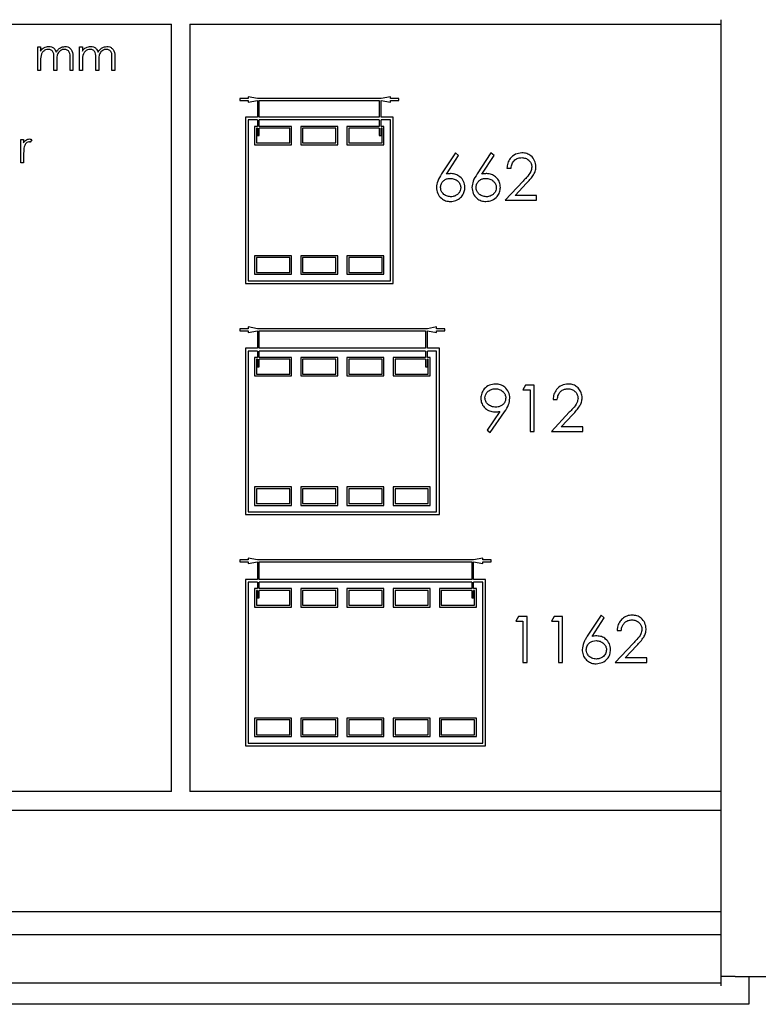
# Model space of a CAD drawing. Units: millimetres. Extents: x 105 to 4150, y 50 to 2920.
# Drawn here: x 2883 to 2963, y 2582 to 2689 of the extents above; entities that cross this region are included whole.
import ezdxf

# ---------------------------------------------------------------- set-up
doc = ezdxf.new("R2010")
doc.units = ezdxf.units.MM
doc.header["$LTSCALE"] = 10

msp = doc.modelspace()

# ---------------------------------------------------------------- linework, layer by layer
at = {"color": 7, "linetype": 'Continuous', "lineweight": 25}
for p, q in [((2842.14, 2688.258), (2899.64, 2688.258)), ((2899.64, 2605.258), (2899.64, 2688.258)), ((2901.64, 2688.258), (2959.14, 2688.258)), ((2901.64, 2688.258), (2901.64, 2605.258)), ((2959.14, 2585.258), (2959.14, 2688.758)), ((2885.172, 2685.815), (2885.486, 2685.815)), ((2885.172, 2683.258), (2885.172, 2685.815)), ((2885.486, 2685.815), (2885.486, 2685.371)), ((2889.704, 2685.815), (2890.018, 2685.815)), ((2889.704, 2683.258), (2889.704, 2685.815)), ((2890.018, 2685.815), (2890.018, 2685.371)), ((2885.486, 2684.334), (2885.486, 2683.258)), ((2886.922, 2683.258), (2886.922, 2684.558)), ((2887.236, 2684.253), (2887.236, 2683.258)), ((2888.672, 2683.258), (2888.672, 2684.645)), ((2888.986, 2684.643), (2888.986, 2683.258)), ((2890.018, 2684.334), (2890.018, 2683.258)), ((2891.454, 2683.258), (2891.454, 2684.558)), ((2891.768, 2684.253), (2891.768, 2683.258)), ((2893.204, 2683.258), (2893.204, 2684.645)), ((2893.518, 2684.643), (2893.518, 2683.258)), ((2885.486, 2683.258), (2885.172, 2683.258)), ((2887.236, 2683.258), (2886.922, 2683.258)), ((2888.986, 2683.258), (2888.672, 2683.258)), ((2890.018, 2683.258), (2889.704, 2683.258)), ((2891.768, 2683.258), (2891.454, 2683.258)), ((2893.518, 2683.258), (2893.204, 2683.258)), ((2907.04, 2680.221), (2907.04, 2680.021)), ((2907.94, 2680.221), (2907.04, 2680.221)), ((2907.04, 2680.021), (2907.94, 2680.021)), ((2907.94, 2680.421), (2907.94, 2680.221)), ((2908.94, 2680.221), (2907.94, 2680.421)), ((2907.94, 2679.821), (2908.94, 2680.021)), ((2907.94, 2680.021), (2907.94, 2679.821)), ((2922.34, 2680.221), (2908.94, 2680.221)), ((2908.94, 2680.021), (2908.94, 2678.221)), ((2909.14, 2680.021), (2922.14, 2680.021)), ((2909.14, 2678.221), (2909.14, 2680.021)), ((2922.14, 2680.021), (2922.14, 2678.221)), ((2923.34, 2680.421), (2922.34, 2680.221)), ((2922.34, 2680.021), (2923.34, 2679.821)), ((2922.34, 2678.221), (2922.34, 2680.021)), ((2923.34, 2680.221), (2923.34, 2680.421)), ((2924.24, 2680.221), (2923.34, 2680.221)), ((2923.34, 2680.021), (2924.24, 2680.021)), ((2923.34, 2679.821), (2923.34, 2680.021)), ((2924.24, 2680.021), (2924.24, 2680.221)), ((2907.64, 2678.221), (2907.64, 2660.221)), ((2908.94, 2678.221), (2907.64, 2678.221)), ((2907.94, 2677.921), (2907.94, 2660.521)), ((2908.94, 2677.921), (2907.94, 2677.921)), ((2908.94, 2677.921), (2908.94, 2677.221)), ((2922.14, 2678.221), (2909.14, 2678.221)), ((2909.14, 2677.221), (2909.14, 2677.921)), ((2922.14, 2677.921), (2909.14, 2677.921)), ((2922.14, 2677.921), (2922.14, 2677.221)), ((2923.64, 2678.221), (2922.34, 2678.221)), ((2922.34, 2677.221), (2922.34, 2677.921)), ((2923.34, 2677.921), (2922.34, 2677.921)), ((2923.34, 2660.521), (2923.34, 2677.921)), ((2923.64, 2660.221), (2923.64, 2678.221)), ((2908.64, 2677.221), (2908.64, 2675.221)), ((2908.94, 2677.221), (2908.64, 2677.221)), ((2908.84, 2677.021), (2908.84, 2675.421)), ((2908.94, 2677.021), (2908.84, 2677.021)), ((2908.94, 2677.021), (2908.94, 2676.227)), ((2912.64, 2677.221), (2909.14, 2677.221)), ((2912.44, 2677.021), (2909.14, 2677.021)), ((2909.14, 2676.227), (2909.14, 2677.021)), ((2912.44, 2675.421), (2912.44, 2677.021)), ((2912.64, 2675.221), (2912.64, 2677.221)), ((2913.64, 2677.221), (2913.64, 2675.221)), ((2917.64, 2677.221), (2913.64, 2677.221)), ((2917.44, 2677.021), (2913.84, 2677.021)), ((2913.84, 2677.021), (2913.84, 2675.421)), ((2917.44, 2675.421), (2917.44, 2677.021)), ((2917.64, 2675.221), (2917.64, 2677.221)), ((2918.64, 2677.221), (2918.64, 2675.221)), ((2922.14, 2677.221), (2918.64, 2677.221)), ((2922.14, 2677.021), (2918.84, 2677.021)), ((2918.84, 2677.021), (2918.84, 2675.421)), ((2922.14, 2677.021), (2922.14, 2676.221)), ((2922.64, 2677.221), (2922.34, 2677.221)), ((2922.44, 2677.021), (2922.34, 2677.021)), ((2922.34, 2676.221), (2922.34, 2677.021)), ((2922.44, 2675.421), (2922.44, 2677.021)), ((2922.64, 2675.221), (2922.64, 2677.221)), ((2883.332, 2675.815), (2883.646, 2675.815)), ((2883.332, 2673.258), (2883.332, 2675.815)), ((2883.646, 2675.815), (2883.646, 2675.439)), ((2884.543, 2675.773), (2884.371, 2675.501)), ((2908.84, 2675.421), (2912.44, 2675.421)), ((2908.94, 2676.227), (2909.14, 2676.227)), ((2913.84, 2675.421), (2917.44, 2675.421)), ((2918.84, 2675.421), (2922.44, 2675.421)), ((2922.14, 2676.221), (2922.34, 2676.221)), ((2908.64, 2675.221), (2912.64, 2675.221)), ((2913.64, 2675.221), (2917.64, 2675.221)), ((2918.64, 2675.221), (2922.64, 2675.221)), ((2930.37, 2674.349), (2928.878, 2672.068)), ((2930.716, 2674.078), (2930.37, 2674.349)), ((2934.216, 2674.349), (2932.724, 2672.068)), ((2934.562, 2674.078), (2934.216, 2674.349)), ((2883.646, 2673.258), (2883.332, 2673.258)), ((2883.646, 2674.117), (2883.646, 2673.258)), ((2929.395, 2672.058), (2930.716, 2674.078)), ((2933.241, 2672.058), (2934.562, 2674.078)), ((2935.947, 2672.683), (2936.396, 2672.683)), ((2937.694, 2671.29), (2935.755, 2669.221)), ((2936.826, 2669.734), (2938.077, 2671.069)), ((2935.755, 2669.221), (2939.152, 2669.221)), ((2939.152, 2669.734), (2936.826, 2669.734)), ((2939.152, 2669.221), (2939.152, 2669.734)), ((2912.64, 2663.221), (2908.64, 2663.221)), ((2908.64, 2663.221), (2908.64, 2661.221)), ((2912.44, 2663.021), (2908.84, 2663.021)), ((2908.84, 2663.021), (2908.84, 2661.421)), ((2912.44, 2661.421), (2912.44, 2663.021)), ((2912.64, 2661.221), (2912.64, 2663.221)), ((2917.64, 2663.221), (2913.64, 2663.221)), ((2913.64, 2663.221), (2913.64, 2661.221)), ((2917.44, 2663.021), (2913.84, 2663.021)), ((2913.84, 2663.021), (2913.84, 2661.421)), ((2917.44, 2661.421), (2917.44, 2663.021)), ((2917.64, 2661.221), (2917.64, 2663.221)), ((2922.64, 2663.221), (2918.64, 2663.221)), ((2918.64, 2663.221), (2918.64, 2661.221)), ((2922.44, 2663.021), (2918.84, 2663.021)), ((2918.84, 2663.021), (2918.84, 2661.421)), ((2922.44, 2661.421), (2922.44, 2663.021)), ((2922.64, 2661.221), (2922.64, 2663.221)), ((2907.94, 2660.521), (2923.34, 2660.521)), ((2908.64, 2661.221), (2912.64, 2661.221)), ((2908.84, 2661.421), (2912.44, 2661.421)), ((2913.64, 2661.221), (2917.64, 2661.221)), ((2913.84, 2661.421), (2917.44, 2661.421)), ((2918.64, 2661.221), (2922.64, 2661.221)), ((2918.84, 2661.421), (2922.44, 2661.421)), ((2907.64, 2660.221), (2923.64, 2660.221)), ((2907.04, 2655.321), (2907.04, 2655.121)), ((2907.94, 2655.321), (2907.04, 2655.321)), ((2907.04, 2655.121), (2907.94, 2655.121)), ((2907.94, 2655.521), (2907.94, 2655.321)), ((2908.94, 2655.321), (2907.94, 2655.521)), ((2907.94, 2654.921), (2908.94, 2655.121)), ((2907.94, 2655.121), (2907.94, 2654.921)), ((2927.34, 2655.321), (2908.94, 2655.321)), ((2908.94, 2655.121), (2908.94, 2653.221)), ((2909.14, 2655.121), (2927.14, 2655.121)), ((2909.14, 2653.221), (2909.14, 2655.121)), ((2927.14, 2655.121), (2927.14, 2653.221)), ((2928.34, 2655.521), (2927.34, 2655.321)), ((2927.34, 2655.121), (2928.34, 2654.921)), ((2927.34, 2653.221), (2927.34, 2655.121)), ((2928.34, 2655.321), (2928.34, 2655.521)), ((2929.24, 2655.321), (2928.34, 2655.321)), ((2928.34, 2655.121), (2929.24, 2655.121)), ((2928.34, 2654.921), (2928.34, 2655.121)), ((2929.24, 2655.121), (2929.24, 2655.321)), ((2907.64, 2653.221), (2907.64, 2635.221)), ((2908.94, 2653.221), (2907.64, 2653.221)), ((2908.94, 2652.921), (2907.94, 2652.921)), ((2907.94, 2652.921), (2907.94, 2635.521)), ((2908.94, 2652.921), (2908.94, 2652.221)), ((2927.14, 2653.221), (2909.14, 2653.221)), ((2927.14, 2652.921), (2909.14, 2652.921)), ((2909.14, 2652.221), (2909.14, 2652.921)), ((2927.14, 2652.921), (2927.14, 2652.221)), ((2928.64, 2653.221), (2927.34, 2653.221)), ((2928.34, 2652.921), (2927.34, 2652.921)), ((2927.34, 2652.221), (2927.34, 2652.921)), ((2928.34, 2635.521), (2928.34, 2652.921)), ((2928.64, 2635.221), (2928.64, 2653.221)), ((2908.64, 2652.221), (2908.64, 2650.221)), ((2908.94, 2652.221), (2908.64, 2652.221)), ((2908.94, 2652.021), (2908.84, 2652.021)), ((2908.84, 2652.021), (2908.84, 2650.421)), ((2908.94, 2652.021), (2908.94, 2651.221)), ((2912.64, 2652.221), (2909.14, 2652.221)), ((2912.44, 2652.021), (2909.14, 2652.021)), ((2909.14, 2651.221), (2909.14, 2652.021)), ((2912.44, 2650.421), (2912.44, 2652.021)), ((2912.64, 2650.221), (2912.64, 2652.221)), ((2913.64, 2652.221), (2913.64, 2650.221)), ((2917.64, 2652.221), (2913.64, 2652.221)), ((2913.84, 2652.021), (2913.84, 2650.421)), ((2917.44, 2652.021), (2913.84, 2652.021)), ((2917.44, 2650.421), (2917.44, 2652.021)), ((2917.64, 2650.221), (2917.64, 2652.221)), ((2922.64, 2652.221), (2918.64, 2652.221)), ((2918.64, 2652.221), (2918.64, 2650.221)), ((2918.84, 2652.021), (2918.84, 2650.421)), ((2922.44, 2652.021), (2918.84, 2652.021)), ((2922.44, 2650.421), (2922.44, 2652.021)), ((2922.64, 2650.221), (2922.64, 2652.221)), ((2923.64, 2652.221), (2923.64, 2650.221)), ((2927.14, 2652.221), (2923.64, 2652.221)), ((2923.84, 2652.021), (2923.84, 2650.421)), ((2927.14, 2652.021), (2923.84, 2652.021)), ((2927.14, 2652.021), (2927.14, 2651.221)), ((2927.64, 2652.221), (2927.34, 2652.221)), ((2927.44, 2652.021), (2927.34, 2652.021)), ((2927.34, 2651.221), (2927.34, 2652.021)), ((2927.44, 2650.421), (2927.44, 2652.021)), ((2927.64, 2650.221), (2927.64, 2652.221)), ((2908.94, 2651.221), (2909.14, 2651.221)), ((2927.14, 2651.221), (2927.34, 2651.221)), ((2908.64, 2650.221), (2912.64, 2650.221)), ((2908.84, 2650.421), (2912.44, 2650.421)), ((2913.64, 2650.221), (2917.64, 2650.221)), ((2913.84, 2650.421), (2917.44, 2650.421)), ((2918.64, 2650.221), (2922.64, 2650.221)), ((2918.84, 2650.421), (2922.44, 2650.421)), ((2923.64, 2650.221), (2927.64, 2650.221)), ((2923.84, 2650.421), (2927.44, 2650.421)), ((2937.971, 2649.221), (2937.678, 2648.708)), ((2937.678, 2648.708), (2938.447, 2648.708)), ((2938.896, 2649.221), (2937.971, 2649.221)), ((2938.447, 2648.708), (2938.447, 2644.221)), ((2938.896, 2644.221), (2938.896, 2649.221)), ((2940.947, 2647.683), (2941.396, 2647.683)), ((2935.184, 2646.374), (2933.794, 2644.342)), ((2934.152, 2644.093), (2935.692, 2646.344)), ((2942.694, 2646.29), (2940.755, 2644.221)), ((2941.826, 2644.734), (2943.077, 2646.069)), ((2944.152, 2644.734), (2941.826, 2644.734)), ((2944.152, 2644.221), (2944.152, 2644.734)), ((2933.794, 2644.342), (2934.152, 2644.093)), ((2938.447, 2644.221), (2938.896, 2644.221)), ((2940.755, 2644.221), (2944.152, 2644.221)), ((2912.64, 2638.221), (2908.64, 2638.221)), ((2908.64, 2638.221), (2908.64, 2636.221)), ((2908.84, 2638.021), (2908.84, 2636.421)), ((2912.44, 2638.021), (2908.84, 2638.021)), ((2912.44, 2636.421), (2912.44, 2638.021)), ((2912.64, 2636.221), (2912.64, 2638.221)), ((2917.64, 2638.221), (2913.64, 2638.221)), ((2913.64, 2638.221), (2913.64, 2636.221)), ((2917.44, 2638.021), (2913.84, 2638.021)), ((2913.84, 2638.021), (2913.84, 2636.421)), ((2917.44, 2636.421), (2917.44, 2638.021)), ((2917.64, 2636.221), (2917.64, 2638.221)), ((2922.64, 2638.221), (2918.64, 2638.221)), ((2918.64, 2638.221), (2918.64, 2636.221)), ((2922.44, 2638.021), (2918.84, 2638.021)), ((2918.84, 2638.021), (2918.84, 2636.421)), ((2922.44, 2636.421), (2922.44, 2638.021)), ((2922.64, 2636.221), (2922.64, 2638.221)), ((2927.64, 2638.221), (2923.64, 2638.221)), ((2923.64, 2638.221), (2923.64, 2636.221)), ((2927.44, 2638.021), (2923.84, 2638.021)), ((2923.84, 2638.021), (2923.84, 2636.421)), ((2927.44, 2636.421), (2927.44, 2638.021)), ((2927.64, 2636.221), (2927.64, 2638.221)), ((2908.64, 2636.221), (2912.64, 2636.221)), ((2908.84, 2636.421), (2912.44, 2636.421)), ((2913.64, 2636.221), (2917.64, 2636.221)), ((2913.84, 2636.421), (2917.44, 2636.421)), ((2918.64, 2636.221), (2922.64, 2636.221)), ((2918.84, 2636.421), (2922.44, 2636.421)), ((2923.64, 2636.221), (2927.64, 2636.221)), ((2923.84, 2636.421), (2927.44, 2636.421)), ((2907.64, 2635.221), (2928.64, 2635.221)), ((2907.94, 2635.521), (2928.34, 2635.521)), ((2907.04, 2630.321), (2907.04, 2630.121)), ((2907.94, 2630.321), (2907.04, 2630.321)), ((2907.04, 2630.121), (2907.94, 2630.121)), ((2907.94, 2630.521), (2907.94, 2630.321)), ((2908.94, 2630.321), (2907.94, 2630.521)), ((2907.94, 2629.921), (2908.94, 2630.121)), ((2907.94, 2630.121), (2907.94, 2629.921)), ((2932.34, 2630.321), (2908.94, 2630.321)), ((2908.94, 2630.121), (2908.94, 2628.221)), ((2909.14, 2628.221), (2909.14, 2630.121)), ((2909.14, 2630.121), (2932.14, 2630.121)), ((2932.14, 2630.121), (2932.14, 2628.221)), ((2933.34, 2630.521), (2932.34, 2630.321)), ((2932.34, 2628.221), (2932.34, 2630.121)), ((2932.34, 2630.121), (2933.34, 2629.921)), ((2933.34, 2630.321), (2933.34, 2630.521)), ((2934.24, 2630.321), (2933.34, 2630.321)), ((2933.34, 2629.921), (2933.34, 2630.121)), ((2933.34, 2630.121), (2934.24, 2630.121)), ((2934.24, 2630.121), (2934.24, 2630.321)), ((2907.64, 2628.221), (2907.64, 2610.221)), ((2908.94, 2628.221), (2907.64, 2628.221)), ((2908.94, 2627.921), (2907.94, 2627.921)), ((2907.94, 2627.921), (2907.94, 2610.521)), ((2908.94, 2627.921), (2908.94, 2627.221)), ((2932.14, 2628.221), (2909.14, 2628.221)), ((2909.14, 2627.221), (2909.14, 2627.921)), ((2932.14, 2627.921), (2909.14, 2627.921)), ((2932.14, 2627.921), (2932.14, 2627.221)), ((2933.64, 2628.221), (2932.34, 2628.221)), ((2933.34, 2627.921), (2932.34, 2627.921)), ((2932.34, 2627.221), (2932.34, 2627.921)), ((2933.34, 2610.521), (2933.34, 2627.921)), ((2933.64, 2610.221), (2933.64, 2628.221)), ((2908.64, 2627.221), (2908.64, 2625.221)), ((2908.94, 2627.221), (2908.64, 2627.221)), ((2908.84, 2627.021), (2908.84, 2625.421)), ((2908.94, 2627.021), (2908.84, 2627.021)), ((2908.94, 2627.021), (2908.94, 2626.221)), ((2912.64, 2627.221), (2909.14, 2627.221)), ((2912.44, 2627.021), (2909.14, 2627.021)), ((2909.14, 2626.221), (2909.14, 2627.021)), ((2912.44, 2625.421), (2912.44, 2627.021)), ((2912.64, 2625.221), (2912.64, 2627.221)), ((2913.64, 2627.221), (2913.64, 2625.221)), ((2917.64, 2627.221), (2913.64, 2627.221)), ((2913.84, 2627.021), (2913.84, 2625.421)), ((2917.44, 2627.021), (2913.84, 2627.021)), ((2917.44, 2625.421), (2917.44, 2627.021)), ((2917.64, 2625.221), (2917.64, 2627.221)), ((2922.64, 2627.221), (2918.64, 2627.221)), ((2918.64, 2627.221), (2918.64, 2625.221)), ((2922.44, 2627.021), (2918.84, 2627.021)), ((2918.84, 2627.021), (2918.84, 2625.421)), ((2922.44, 2625.421), (2922.44, 2627.021)), ((2922.64, 2625.221), (2922.64, 2627.221)), ((2923.64, 2627.221), (2923.64, 2625.221)), ((2927.64, 2627.221), (2923.64, 2627.221)), ((2927.44, 2627.021), (2923.84, 2627.021)), ((2923.84, 2627.021), (2923.84, 2625.421)), ((2927.44, 2625.421), (2927.44, 2627.021)), ((2927.64, 2625.221), (2927.64, 2627.221)), ((2928.64, 2627.221), (2928.64, 2625.221)), ((2932.14, 2627.221), (2928.64, 2627.221)), ((2928.84, 2627.021), (2928.84, 2625.421)), ((2932.14, 2627.021), (2928.84, 2627.021)), ((2932.14, 2627.021), (2932.14, 2626.221)), ((2932.64, 2627.221), (2932.34, 2627.221)), ((2932.34, 2626.221), (2932.34, 2627.021)), ((2932.44, 2627.021), (2932.34, 2627.021)), ((2932.44, 2625.421), (2932.44, 2627.021)), ((2932.64, 2625.221), (2932.64, 2627.221)), ((2908.84, 2625.421), (2912.44, 2625.421)), ((2908.94, 2626.221), (2909.14, 2626.221)), ((2913.84, 2625.421), (2917.44, 2625.421)), ((2918.84, 2625.421), (2922.44, 2625.421)), ((2923.84, 2625.421), (2927.44, 2625.421)), ((2928.84, 2625.421), (2932.44, 2625.421)), ((2932.14, 2626.221), (2932.34, 2626.221)), ((2908.64, 2625.221), (2912.64, 2625.221)), ((2913.64, 2625.221), (2917.64, 2625.221)), ((2918.64, 2625.221), (2922.64, 2625.221)), ((2923.64, 2625.221), (2927.64, 2625.221)), ((2928.64, 2625.221), (2932.64, 2625.221)), ((2937.202, 2624.221), (2936.909, 2623.708)), ((2938.127, 2624.221), (2937.202, 2624.221)), ((2938.127, 2619.221), (2938.127, 2624.221)), ((2941.048, 2624.221), (2940.755, 2623.708)), ((2941.973, 2624.221), (2941.048, 2624.221)), ((2941.973, 2619.221), (2941.973, 2624.221)), ((2946.14, 2624.349), (2944.647, 2622.068)), ((2946.485, 2624.078), (2946.14, 2624.349)), ((2936.909, 2623.708), (2937.678, 2623.708)), ((2937.678, 2623.708), (2937.678, 2619.221)), ((2940.755, 2623.708), (2941.524, 2623.708)), ((2941.524, 2623.708), (2941.524, 2619.221)), ((2945.164, 2622.058), (2946.485, 2624.078)), ((2947.87, 2622.683), (2948.319, 2622.683)), ((2949.617, 2621.29), (2947.678, 2619.221)), ((2948.749, 2619.734), (2950, 2621.069)), ((2937.678, 2619.221), (2938.127, 2619.221)), ((2941.524, 2619.221), (2941.973, 2619.221)), ((2947.678, 2619.221), (2951.075, 2619.221)), ((2951.075, 2619.734), (2948.749, 2619.734)), ((2951.075, 2619.221), (2951.075, 2619.734)), ((2912.64, 2613.221), (2908.64, 2613.221)), ((2908.64, 2613.221), (2908.64, 2611.221)), ((2912.44, 2613.021), (2908.84, 2613.021)), ((2908.84, 2613.021), (2908.84, 2611.421)), ((2912.44, 2611.421), (2912.44, 2613.021)), ((2912.64, 2611.221), (2912.64, 2613.221)), ((2913.64, 2613.221), (2913.64, 2611.221)), ((2917.64, 2613.221), (2913.64, 2613.221)), ((2913.84, 2613.021), (2913.84, 2611.421)), ((2917.44, 2613.021), (2913.84, 2613.021)), ((2917.44, 2611.421), (2917.44, 2613.021)), ((2917.64, 2611.221), (2917.64, 2613.221)), ((2922.64, 2613.221), (2918.64, 2613.221)), ((2918.64, 2613.221), (2918.64, 2611.221)), ((2922.44, 2613.021), (2918.84, 2613.021)), ((2918.84, 2613.021), (2918.84, 2611.421)), ((2922.44, 2611.421), (2922.44, 2613.021)), ((2922.64, 2611.221), (2922.64, 2613.221)), ((2923.64, 2613.221), (2923.64, 2611.221)), ((2927.64, 2613.221), (2923.64, 2613.221)), ((2923.84, 2613.021), (2923.84, 2611.421)), ((2927.44, 2613.021), (2923.84, 2613.021)), ((2927.44, 2611.421), (2927.44, 2613.021)), ((2927.64, 2611.221), (2927.64, 2613.221)), ((2928.64, 2613.221), (2928.64, 2611.221)), ((2932.64, 2613.221), (2928.64, 2613.221)), ((2932.44, 2613.021), (2928.84, 2613.021)), ((2928.84, 2613.021), (2928.84, 2611.421)), ((2932.44, 2611.421), (2932.44, 2613.021)), ((2932.64, 2611.221), (2932.64, 2613.221)), ((2908.84, 2611.421), (2912.44, 2611.421)), ((2913.84, 2611.421), (2917.44, 2611.421)), ((2918.84, 2611.421), (2922.44, 2611.421)), ((2923.84, 2611.421), (2927.44, 2611.421)), ((2928.84, 2611.421), (2932.44, 2611.421)), ((2907.94, 2610.521), (2933.34, 2610.521)), ((2908.64, 2611.221), (2912.64, 2611.221)), ((2913.64, 2611.221), (2917.64, 2611.221)), ((2918.64, 2611.221), (2922.64, 2611.221)), ((2923.64, 2611.221), (2927.64, 2611.221)), ((2928.64, 2611.221), (2932.64, 2611.221)), ((2907.64, 2610.221), (2933.64, 2610.221)), ((2899.64, 2605.258), (2842.14, 2605.258)), ((2959.14, 2605.258), (2901.64, 2605.258)), ((2842.14, 2603.258), (2959.14, 2603.258)), ((2959.14, 2592.258), (2842.14, 2592.258)), ((2959.14, 2589.762), (2842.14, 2589.762)), ((2960.64, 2585.258), (2959.14, 2585.258)), ((2959.14, 2584.258), (2959.14, 2585.258)), ((2960.64, 2585.258), (2966.64, 2585.258)), ((2962.14, 2585.258), (2962.14, 2584.258)), ((2842.14, 2584.597), (2959.14, 2584.597)), ((2962.14, 2584.258), (2962.14, 2582.258)), ((2962.14, 2582.258), (2839.14, 2582.258))]:
    msp.add_line(p, q, dxfattribs=at)
for points, knots in [([(2885.486, 2685.371), (2885.542, 2685.448), (2885.643, 2685.585), (2885.78, 2685.686), (2885.84, 2685.731)], [0, 0, 0, 0, 0.5601121, 1, 1, 1, 1]), ([(2886.313, 2685.546), (2886.21, 2685.533), (2886.004, 2685.507), (2885.744, 2685.321), (2885.491, 2684.939), (2885.488, 2684.583), (2885.486, 2684.334)], [0, 0, 0, 0, 0.1865545, 0.3733681, 0.5601398, 1, 1, 1, 1]), ([(2885.84, 2685.731), (2885.935, 2685.772), (2886.103, 2685.846), (2886.287, 2685.856), (2886.368, 2685.86)], [0, 0, 0, 0, 0.5597364, 1, 1, 1, 1]), ([(2886.922, 2684.558), (2886.932, 2684.788), (2886.944, 2685.076), (2886.768, 2685.364), (2886.593, 2685.509), (2886.425, 2685.531), (2886.313, 2685.546)], [0, 0, 0, 0, 0.500511, 0.6259385, 0.7513623, 1, 1, 1, 1]), ([(2886.368, 2685.86), (2886.47, 2685.85), (2886.674, 2685.829), (2887.008, 2685.641), (2887.116, 2685.394), (2887.182, 2685.243)], [0, 0, 0, 0, 0.2808139, 0.5615005, 1, 1, 1, 1]), ([(2887.182, 2685.243), (2887.24, 2685.336), (2887.356, 2685.523), (2887.663, 2685.786), (2887.947, 2685.832), (2888.12, 2685.86)], [0, 0, 0, 0, 0.28129118, 0.56211677, 1, 1, 1, 1]), ([(2888.065, 2685.546), (2887.992, 2685.541), (2887.847, 2685.53), (2887.647, 2685.433), (2887.478, 2685.294), (2887.231, 2684.928), (2887.234, 2684.553), (2887.236, 2684.253)], [0, 0, 0, 0, 0.1253197, 0.2506784, 0.376099, 0.501511, 1, 1, 1, 1]), ([(2888.672, 2684.645), (2888.679, 2684.862), (2888.688, 2685.135), (2888.5, 2685.391), (2888.329, 2685.517), (2888.17, 2685.534), (2888.065, 2685.546)], [0, 0, 0, 0, 0.4994545, 0.6249264, 0.750546, 1, 1, 1, 1]), ([(2888.12, 2685.86), (2888.226, 2685.851), (2888.438, 2685.831), (2888.714, 2685.654), (2888.978, 2685.263), (2888.982, 2684.899), (2888.986, 2684.643)], [0, 0, 0, 0, 0.1868926, 0.3735745, 0.5602808, 1, 1, 1, 1]), ([(2890.018, 2685.371), (2890.074, 2685.448), (2890.175, 2685.585), (2890.312, 2685.686), (2890.373, 2685.731)], [0, 0, 0, 0, 0.5601121, 1, 1, 1, 1]), ([(2890.845, 2685.546), (2890.742, 2685.533), (2890.536, 2685.507), (2890.276, 2685.321), (2890.023, 2684.939), (2890.02, 2684.583), (2890.018, 2684.334)], [0, 0, 0, 0, 0.1865545, 0.3733681, 0.5601398, 1, 1, 1, 1]), ([(2890.373, 2685.731), (2890.467, 2685.772), (2890.635, 2685.846), (2890.819, 2685.856), (2890.9, 2685.86)], [0, 0, 0, 0, 0.5597364, 1, 1, 1, 1]), ([(2891.454, 2684.558), (2891.464, 2684.788), (2891.476, 2685.076), (2891.3, 2685.364), (2891.125, 2685.509), (2890.957, 2685.531), (2890.845, 2685.546)], [0, 0, 0, 0, 0.500511, 0.6259385, 0.7513623, 1, 1, 1, 1]), ([(2890.9, 2685.86), (2891.002, 2685.85), (2891.206, 2685.829), (2891.54, 2685.641), (2891.648, 2685.394), (2891.714, 2685.243)], [0, 0, 0, 0, 0.2808172, 0.5614953, 1, 1, 1, 1]), ([(2891.714, 2685.243), (2891.772, 2685.336), (2891.888, 2685.523), (2892.195, 2685.786), (2892.479, 2685.832), (2892.652, 2685.86)], [0, 0, 0, 0, 0.2812964, 0.5621199, 1, 1, 1, 1]), ([(2892.597, 2685.546), (2892.524, 2685.541), (2892.379, 2685.53), (2892.179, 2685.433), (2892.01, 2685.294), (2891.763, 2684.928), (2891.766, 2684.553), (2891.768, 2684.253)], [0, 0, 0, 0, 0.125328, 0.2506786, 0.376099, 0.5015107, 1, 1, 1, 1]), ([(2893.204, 2684.645), (2893.211, 2684.862), (2893.22, 2685.135), (2893.032, 2685.391), (2892.861, 2685.517), (2892.702, 2685.534), (2892.597, 2685.546)], [0, 0, 0, 0, 0.4994558, 0.6249351, 0.7505454, 1, 1, 1, 1]), ([(2892.652, 2685.86), (2892.758, 2685.851), (2892.97, 2685.831), (2893.246, 2685.654), (2893.51, 2685.263), (2893.514, 2684.899), (2893.518, 2684.643)], [0, 0, 0, 0, 0.1868926, 0.3735745, 0.5602808, 1, 1, 1, 1]), ([(2883.646, 2675.439), (2883.734, 2675.564), (2883.89, 2675.787), (2884.154, 2675.838), (2884.27, 2675.86)], [0, 0, 0, 0, 0.5613943, 1, 1, 1, 1]), ([(2884.21, 2675.546), (2884.136, 2675.53), (2883.988, 2675.498), (2883.798, 2675.292), (2883.738, 2675.108), (2883.702, 2674.995)], [0, 0, 0, 0, 0.278396, 0.5588065, 1, 1, 1, 1]), ([(2884.371, 2675.501), (2884.342, 2675.514), (2884.291, 2675.538), (2884.235, 2675.544), (2884.21, 2675.546)], [0, 0, 0, 0, 0.5603605, 1, 1, 1, 1]), ([(2884.27, 2675.86), (2884.324, 2675.854), (2884.421, 2675.842), (2884.506, 2675.794), (2884.543, 2675.773)], [0, 0, 0, 0, 0.5592817, 1, 1, 1, 1]), ([(2883.702, 2674.995), (2883.681, 2674.832), (2883.644, 2674.54), (2883.645, 2674.247), (2883.646, 2674.117)], [0, 0, 0, 0, 0.5596157, 1, 1, 1, 1]), ([(2937.578, 2674.349), (2937.334, 2674.321), (2936.847, 2674.266), (2936.311, 2673.807), (2936.003, 2673.255), (2935.966, 2672.873), (2935.947, 2672.683)], [0, 0, 0, 0, 0.2794852, 0.5589863, 0.7793099, 1, 1, 1, 1]), ([(2939.088, 2672.863), (2939.061, 2673.084), (2939.007, 2673.527), (2938.605, 2674.025), (2938.101, 2674.312), (2937.752, 2674.337), (2937.578, 2674.349)], [0, 0, 0, 0, 0.2794909, 0.5592735, 0.7794206, 1, 1, 1, 1]), ([(2936.396, 2672.683), (2936.421, 2672.852), (2936.47, 2673.19), (2936.766, 2673.582), (2937.153, 2673.805), (2937.421, 2673.826), (2937.555, 2673.836)], [0, 0, 0, 0, 0.2804598, 0.5596386, 0.7795968, 1, 1, 1, 1]), ([(2937.555, 2673.836), (2937.691, 2673.825), (2937.965, 2673.801), (2938.307, 2673.581), (2938.547, 2673.288), (2938.633, 2673.017), (2938.638, 2672.862), (2938.64, 2672.823)], [0, 0, 0, 0, 0.2469525, 0.496321, 0.7159071, 0.9288418, 1, 1, 1, 1]), ([(2929.913, 2672.106), (2929.869, 2672.104), (2929.782, 2672.102), (2929.609, 2672.092), (2929.48, 2672.071), (2929.395, 2672.058)], [0, 0, 0, 0, 0.2503166, 0.5006437, 1, 1, 1, 1]), ([(2931.396, 2670.624), (2931.372, 2670.844), (2931.323, 2671.282), (2930.918, 2671.767), (2930.429, 2672.062), (2930.085, 2672.091), (2929.913, 2672.106)], [0, 0, 0, 0, 0.2796568, 0.5592653, 0.7795369, 1, 1, 1, 1]), ([(2933.759, 2672.106), (2933.715, 2672.104), (2933.628, 2672.102), (2933.455, 2672.092), (2933.327, 2672.071), (2933.241, 2672.058)], [0, 0, 0, 0, 0.2502809, 0.5006295, 1, 1, 1, 1]), ([(2935.242, 2670.624), (2935.226, 2670.804), (2935.194, 2671.167), (2934.905, 2671.616), (2934.511, 2671.942), (2934.109, 2672.09), (2933.85, 2672.101), (2933.759, 2672.106)], [0, 0, 0, 0, 0.2303456, 0.4630391, 0.6658851, 0.882875, 1, 1, 1, 1]), ([(2938.64, 2672.823), (2938.615, 2672.651), (2938.554, 2672.221), (2938.12, 2671.749), (2937.82, 2671.426), (2937.694, 2671.29)], [0, 0, 0, 0, 0.2779822, 0.6953132, 1, 1, 1, 1]), ([(2938.077, 2671.069), (2938.197, 2671.199), (2938.438, 2671.459), (2938.771, 2671.872), (2939.043, 2672.338), (2939.073, 2672.69), (2939.088, 2672.863)], [0, 0, 0, 0, 0.2515023, 0.503206, 0.75665, 1, 1, 1, 1]), ([(2928.878, 2672.068), (2928.713, 2671.818), (2928.42, 2671.373), (2928.35, 2670.846), (2928.319, 2670.615)], [0, 0, 0, 0, 0.5608011, 1, 1, 1, 1]), ([(2928.768, 2670.597), (2928.779, 2670.716), (2928.8, 2670.955), (2928.991, 2671.256), (2929.253, 2671.475), (2929.543, 2671.58), (2929.736, 2671.589), (2929.818, 2671.593)], [0, 0, 0, 0, 0.2194422, 0.4407841, 0.6406588, 0.8475419, 1, 1, 1, 1]), ([(2929.818, 2671.593), (2929.966, 2671.58), (2930.264, 2671.555), (2930.634, 2671.319), (2930.88, 2671.008), (2930.944, 2670.747), (2930.947, 2670.617), (2930.947, 2670.597)], [0, 0, 0, 0, 0.26427764, 0.53155075, 0.76425155, 0.96513013, 1, 1, 1, 1]), ([(2932.724, 2672.068), (2932.56, 2671.818), (2932.266, 2671.373), (2932.196, 2670.846), (2932.165, 2670.615)], [0, 0, 0, 0, 0.5608031, 1, 1, 1, 1]), ([(2932.614, 2670.597), (2932.625, 2670.716), (2932.646, 2670.955), (2932.837, 2671.256), (2933.099, 2671.475), (2933.389, 2671.58), (2933.583, 2671.589), (2933.665, 2671.593)], [0, 0, 0, 0, 0.21944132, 0.44078231, 0.64064189, 0.84752416, 1, 1, 1, 1]), ([(2933.665, 2671.593), (2933.812, 2671.58), (2934.11, 2671.555), (2934.48, 2671.319), (2934.727, 2671.008), (2934.79, 2670.747), (2934.793, 2670.617), (2934.793, 2670.597)], [0, 0, 0, 0, 0.2642625, 0.5315535, 0.7642512, 0.9651295, 1, 1, 1, 1]), ([(2928.319, 2670.615), (2928.347, 2670.392), (2928.402, 2669.945), (2928.799, 2669.435), (2929.306, 2669.143), (2929.658, 2669.109), (2929.833, 2669.093)], [0, 0, 0, 0, 0.2796807, 0.5592166, 0.779578, 1, 1, 1, 1]), ([(2929.858, 2669.606), (2929.704, 2669.621), (2929.397, 2669.652), (2929.041, 2669.908), (2928.806, 2670.235), (2928.78, 2670.477), (2928.768, 2670.597)], [0, 0, 0, 0, 0.2800209, 0.5598645, 0.779986, 1, 1, 1, 1]), ([(2929.833, 2669.093), (2930.033, 2669.114), (2930.434, 2669.157), (2930.941, 2669.476), (2931.266, 2669.917), (2931.384, 2670.32), (2931.393, 2670.551), (2931.396, 2670.624)], [0, 0, 0, 0, 0.2455367, 0.4927035, 0.7140865, 0.9094125, 1, 1, 1, 1]), ([(2930.947, 2670.597), (2930.936, 2670.485), (2930.914, 2670.259), (2930.727, 2669.972), (2930.462, 2669.749), (2930.158, 2669.622), (2929.945, 2669.61), (2929.858, 2669.606)], [0, 0, 0, 0, 0.2050748, 0.4111604, 0.6102399, 0.8385782, 1, 1, 1, 1]), ([(2932.165, 2670.615), (2932.193, 2670.392), (2932.248, 2669.945), (2932.645, 2669.435), (2933.153, 2669.143), (2933.504, 2669.109), (2933.68, 2669.093)], [0, 0, 0, 0, 0.2796811, 0.5592213, 0.7795776, 1, 1, 1, 1]), ([(2933.704, 2669.606), (2933.55, 2669.621), (2933.243, 2669.652), (2932.887, 2669.908), (2932.652, 2670.235), (2932.627, 2670.477), (2932.614, 2670.597)], [0, 0, 0, 0, 0.2800156, 0.5598554, 0.7799848, 1, 1, 1, 1]), ([(2933.68, 2669.093), (2933.907, 2669.12), (2934.363, 2669.175), (2934.889, 2669.571), (2935.194, 2670.086), (2935.226, 2670.445), (2935.242, 2670.624)], [0, 0, 0, 0, 0.2797816, 0.559358, 0.7795821, 1, 1, 1, 1]), ([(2934.793, 2670.597), (2934.782, 2670.485), (2934.761, 2670.259), (2934.573, 2669.972), (2934.308, 2669.749), (2934.004, 2669.622), (2933.792, 2669.61), (2933.704, 2669.606)], [0, 0, 0, 0, 0.2050709, 0.4111588, 0.6102431, 0.8385619, 1, 1, 1, 1]), ([(2934.718, 2649.349), (2934.489, 2649.322), (2934.03, 2649.266), (2933.494, 2648.875), (2933.176, 2648.361), (2933.143, 2647.999), (2933.127, 2647.818)], [0, 0, 0, 0, 0.2797912, 0.5594743, 0.7796548, 1, 1, 1, 1]), ([(2933.575, 2647.843), (2933.585, 2647.949), (2933.605, 2648.162), (2933.791, 2648.46), (2934.075, 2648.696), (2934.401, 2648.823), (2934.613, 2648.833), (2934.695, 2648.836)], [0, 0, 0, 0, 0.1909438, 0.3831714, 0.6172534, 0.8516315, 1, 1, 1, 1]), ([(2934.695, 2648.836), (2934.841, 2648.824), (2935.135, 2648.798), (2935.487, 2648.576), (2935.725, 2648.292), (2935.813, 2648.037), (2935.818, 2647.884), (2935.819, 2647.843)], [0, 0, 0, 0, 0.2620902, 0.5266996, 0.7250429, 0.9245681, 1, 1, 1, 1]), ([(2936.268, 2647.813), (2936.239, 2648.04), (2936.181, 2648.493), (2935.77, 2649.006), (2935.254, 2649.3), (2934.897, 2649.333), (2934.718, 2649.349)], [0, 0, 0, 0, 0.2796185, 0.5591326, 0.7795034, 1, 1, 1, 1]), ([(2942.578, 2649.349), (2942.334, 2649.321), (2941.847, 2649.266), (2941.311, 2648.807), (2941.003, 2648.255), (2940.966, 2647.873), (2940.947, 2647.683)], [0, 0, 0, 0, 0.2794854, 0.55900214, 0.7793255, 1, 1, 1, 1]), ([(2941.396, 2647.683), (2941.422, 2647.855), (2941.465, 2648.152), (2941.706, 2648.509), (2942.005, 2648.736), (2942.307, 2648.827), (2942.491, 2648.834), (2942.555, 2648.836)], [0, 0, 0, 0, 0.2848969, 0.4897836, 0.6947231, 0.8950464, 1, 1, 1, 1]), ([(2942.555, 2648.836), (2942.691, 2648.825), (2942.965, 2648.801), (2943.307, 2648.581), (2943.547, 2648.289), (2943.633, 2648.017), (2943.638, 2647.862), (2943.64, 2647.823)], [0, 0, 0, 0, 0.24697, 0.4962977, 0.7158782, 0.9288074, 1, 1, 1, 1]), ([(2944.088, 2647.863), (2944.072, 2648.04), (2944.039, 2648.396), (2943.757, 2648.849), (2943.369, 2649.185), (2942.95, 2649.332), (2942.681, 2649.345), (2942.578, 2649.349)], [0, 0, 0, 0, 0.2239369, 0.4497885, 0.6586488, 0.8682872, 1, 1, 1, 1]), ([(2933.127, 2647.818), (2933.142, 2647.645), (2933.172, 2647.297), (2933.447, 2646.861), (2933.832, 2646.529), (2934.256, 2646.357), (2934.546, 2646.342), (2934.658, 2646.336)], [0, 0, 0, 0, 0.2176516, 0.4373581, 0.6320558, 0.8580793, 1, 1, 1, 1]), ([(2934.741, 2646.849), (2934.582, 2646.863), (2934.263, 2646.892), (2933.883, 2647.139), (2933.619, 2647.466), (2933.59, 2647.717), (2933.575, 2647.843)], [0, 0, 0, 0, 0.2803029, 0.5602018, 0.7802833, 1, 1, 1, 1]), ([(2935.819, 2647.843), (2935.808, 2647.722), (2935.785, 2647.481), (2935.585, 2647.177), (2935.316, 2646.962), (2935.021, 2646.862), (2934.827, 2646.853), (2934.741, 2646.849)], [0, 0, 0, 0, 0.2190939, 0.4398979, 0.6447797, 0.8429471, 1, 1, 1, 1]), ([(2935.692, 2646.344), (2935.862, 2646.596), (2936.164, 2647.044), (2936.236, 2647.578), (2936.268, 2647.813)], [0, 0, 0, 0, 0.5609012, 1, 1, 1, 1]), ([(2943.64, 2647.823), (2943.615, 2647.651), (2943.554, 2647.221), (2943.12, 2646.749), (2942.82, 2646.426), (2942.694, 2646.29)], [0, 0, 0, 0, 0.2779625, 0.6953112, 1, 1, 1, 1]), ([(2943.077, 2646.069), (2943.349, 2646.357), (2943.727, 2646.757), (2944.052, 2647.396), (2944.076, 2647.707), (2944.088, 2647.863)], [0, 0, 0, 0, 0.5603762, 0.7801688, 1, 1, 1, 1]), ([(2934.658, 2646.336), (2934.757, 2646.339), (2934.933, 2646.343), (2935.107, 2646.365), (2935.184, 2646.374)], [0, 0, 0, 0, 0.5599175, 1, 1, 1, 1]), ([(2949.501, 2624.349), (2949.31, 2624.333), (2948.926, 2624.301), (2948.444, 2624.002), (2948.084, 2623.58), (2947.903, 2623.12), (2947.879, 2622.806), (2947.87, 2622.683)], [0, 0, 0, 0, 0.2197192, 0.4415311, 0.6358024, 0.856206, 1, 1, 1, 1]), ([(2951.011, 2622.863), (2950.984, 2623.084), (2950.93, 2623.527), (2950.528, 2624.025), (2950.024, 2624.312), (2949.675, 2624.337), (2949.501, 2624.349)], [0, 0, 0, 0, 0.2795098, 0.5592865, 0.7794289, 1, 1, 1, 1]), ([(2948.319, 2622.683), (2948.345, 2622.855), (2948.389, 2623.152), (2948.629, 2623.509), (2948.928, 2623.736), (2949.23, 2623.827), (2949.414, 2623.834), (2949.478, 2623.836)], [0, 0, 0, 0, 0.2848913, 0.489774, 0.6947291, 0.8950485, 1, 1, 1, 1]), ([(2949.478, 2623.836), (2949.614, 2623.825), (2949.889, 2623.801), (2950.23, 2623.581), (2950.47, 2623.288), (2950.556, 2623.017), (2950.561, 2622.862), (2950.563, 2622.823)], [0, 0, 0, 0, 0.24697389, 0.49632445, 0.7159084, 0.92880626, 1, 1, 1, 1]), ([(2944.647, 2622.068), (2944.576, 2621.957), (2944.434, 2621.735), (2944.182, 2621.269), (2944.125, 2620.876), (2944.088, 2620.615)], [0, 0, 0, 0, 0.2515521, 0.5032922, 1, 1, 1, 1]), ([(2945.682, 2622.106), (2945.585, 2622.103), (2945.411, 2622.098), (2945.239, 2622.07), (2945.164, 2622.058)], [0, 0, 0, 0, 0.5598686, 1, 1, 1, 1]), ([(2947.165, 2620.624), (2947.141, 2620.844), (2947.092, 2621.282), (2946.687, 2621.767), (2946.198, 2622.062), (2945.854, 2622.091), (2945.682, 2622.106)], [0, 0, 0, 0, 0.27965841, 0.55928605, 0.77954406, 1, 1, 1, 1]), ([(2950.563, 2622.823), (2950.538, 2622.651), (2950.477, 2622.221), (2950.043, 2621.749), (2949.744, 2621.426), (2949.617, 2621.29)], [0, 0, 0, 0, 0.27799185, 0.69533736, 1, 1, 1, 1]), ([(2950, 2621.069), (2950.272, 2621.357), (2950.65, 2621.757), (2950.975, 2622.396), (2950.999, 2622.707), (2951.011, 2622.863)], [0, 0, 0, 0, 0.5603762, 0.7801688, 1, 1, 1, 1]), ([(2944.537, 2620.597), (2944.556, 2620.749), (2944.593, 2621.052), (2944.88, 2621.385), (2945.23, 2621.569), (2945.468, 2621.585), (2945.588, 2621.593)], [0, 0, 0, 0, 0.2794362, 0.5590518, 0.7792601, 1, 1, 1, 1]), ([(2945.588, 2621.593), (2945.736, 2621.58), (2946.033, 2621.555), (2946.403, 2621.319), (2946.65, 2621.008), (2946.714, 2620.747), (2946.716, 2620.617), (2946.716, 2620.597)], [0, 0, 0, 0, 0.2642615, 0.5315515, 0.7642483, 0.9651302, 1, 1, 1, 1]), ([(2944.088, 2620.615), (2944.108, 2620.427), (2944.147, 2620.05), (2944.444, 2619.569), (2944.862, 2619.248), (2945.266, 2619.107), (2945.515, 2619.097), (2945.603, 2619.093)], [0, 0, 0, 0, 0.2358247, 0.473043, 0.6867345, 0.8901082, 1, 1, 1, 1]), ([(2945.627, 2619.606), (2945.457, 2619.624), (2945.143, 2619.659), (2944.785, 2619.933), (2944.569, 2620.255), (2944.547, 2620.489), (2944.537, 2620.597)], [0, 0, 0, 0, 0.3079026, 0.5729741, 0.8018295, 1, 1, 1, 1]), ([(2945.603, 2619.093), (2945.83, 2619.12), (2946.286, 2619.175), (2946.812, 2619.571), (2947.117, 2620.086), (2947.149, 2620.445), (2947.165, 2620.624)], [0, 0, 0, 0, 0.2797816, 0.559358, 0.7795821, 1, 1, 1, 1]), ([(2946.716, 2620.597), (2946.695, 2620.444), (2946.652, 2620.136), (2946.34, 2619.819), (2945.989, 2619.633), (2945.747, 2619.615), (2945.627, 2619.606)], [0, 0, 0, 0, 0.279064, 0.5588168, 0.7793008, 1, 1, 1, 1])]:
    msp.add_open_spline(points, degree=3, knots=knots, dxfattribs=at)

doc.saveas('drawing.dxf')
